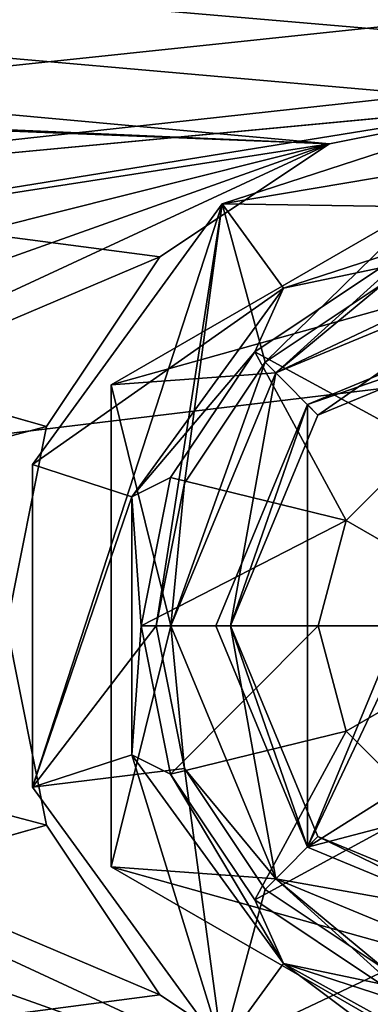
# Model space of a CAD drawing. Units: millimetres. Extents: x -375 to 375, y -1204 to 560.
# Drawn here: x 31 to 37, y 454 to 471 of the extents above; entities that cross this region are included whole.
import ezdxf

# ---------------------------------------------------------------- set-up
doc = ezdxf.new("R2010")
doc.units = ezdxf.units.MM
doc.header["$LTSCALE"] = 18.541564
for name, color, linetype in [('264', 7, 'CONTINUOUS'), ('266', 7, 'CONTINUOUS'), ('268', 7, 'CONTINUOUS'), ('270', 7, 'CONTINUOUS'), ('272', 7, 'CONTINUOUS'), ('274', 7, 'CONTINUOUS'), ('275', 7, 'CONTINUOUS'), ('276', 7, 'CONTINUOUS'), ('277', 7, 'CONTINUOUS'), ('278', 7, 'CONTINUOUS'), ('279', 7, 'CONTINUOUS'), ('280', 7, 'CONTINUOUS'), ('281', 7, 'CONTINUOUS'), ('282', 7, 'CONTINUOUS'), ('283', 7, 'CONTINUOUS'), ('285', 7, 'CONTINUOUS'), ('286', 7, 'CONTINUOUS'), ('287', 7, 'CONTINUOUS'), ('295', 7, 'CONTINUOUS'), ('296', 7, 'CONTINUOUS'), ('442', 7, 'CONTINUOUS'), ('443', 7, 'CONTINUOUS'), ('462', 7, 'CONTINUOUS'), ('463', 7, 'CONTINUOUS')]:
    doc.layers.add(name, color=color, linetype=linetype)

msp = doc.modelspace()

# ---------------------------------------------------------------- linework, layer by layer
at = {"layer": '264', "color": 8, "linetype": 'Continuous', "true_color": 0x737373}
for points in [[(37.513, 466.505, 326.935), (40, 467.5, 326.935), (35.886, 466.163, 326.935), (37.513, 466.505, 326.935)], [(35.404, 465.096, 326.935), (37.513, 466.505, 326.935), (35.886, 466.163, 326.935), (35.404, 465.096, 326.935)], [(33.343, 462.663, 326.935), (35.404, 465.096, 326.935), (35.886, 466.163, 326.935), (33.343, 462.663, 326.935)], [(33.995, 462.988, 326.935), (35.404, 465.096, 326.935), (33.343, 462.663, 326.935), (33.995, 462.988, 326.935)], [(33.5, 460.5, 326.935), (33.995, 462.988, 326.935), (33.343, 462.663, 326.935), (33.5, 460.5, 326.935)], [(33.343, 458.337, 326.935), (33.5, 460.5, 326.935), (33.343, 462.663, 326.935), (33.343, 458.337, 326.935)], [(33.995, 458.012, 326.935), (33.5, 460.5, 326.935), (33.343, 458.337, 326.935), (33.995, 458.012, 326.935)], [(35.886, 454.837, 326.935), (33.995, 458.012, 326.935), (33.343, 458.337, 326.935), (35.886, 454.837, 326.935)], [(35.404, 455.904, 326.935), (33.995, 458.012, 326.935), (35.886, 454.837, 326.935), (35.404, 455.904, 326.935)], [(37.513, 454.495, 326.935), (35.404, 455.904, 326.935), (35.886, 454.837, 326.935), (37.513, 454.495, 326.935)], [(40, 453.5, 326.935), (37.513, 454.495, 326.935), (35.886, 454.837, 326.935), (40, 453.5, 326.935)]]:
    msp.add_3dface(points, dxfattribs=at)
at = {"layer": '266', "color": 8, "linetype": 'Continuous', "true_color": 0x737373}
for points in [[(36.288, 464.212, 301.05), (40, 465.75, 301.05), (36.288, 456.788, 301.05), (36.288, 464.212, 301.05)], [(36.288, 456.788, 301.05), (40, 465.75, 301.05), (39, 462.5, 301.05), (36.288, 456.788, 301.05)], [(34.75, 460.5, 301.05), (36.288, 464.212, 301.05), (36.288, 456.788, 301.05), (34.75, 460.5, 301.05)], [(39, 458.5, 301.05), (36.288, 456.788, 301.05), (39, 462.5, 301.05), (39, 458.5, 301.05)], [(39.5, 457.634, 301.05), (36.288, 456.788, 301.05), (39, 458.5, 301.05), (39.5, 457.634, 301.05)], [(40, 455.25, 301.05), (36.288, 456.788, 301.05), (39.5, 457.634, 301.05), (40, 455.25, 301.05)]]:
    msp.add_3dface(points, dxfattribs=at)
at = {"layer": '268', "color": 8, "linetype": 'Continuous', "true_color": 0x737373}
for points in [[(40, 465.75, 314.05), (36.288, 464.212, 314.05), (40, 465.5, 314.05), (40, 465.75, 314.05)], [(40, 465.5, 314.05), (36.288, 464.212, 314.05), (36.465, 464.035, 314.05), (40, 465.5, 314.05)], [(36.288, 464.212, 314.05), (34.75, 460.5, 314.05), (35, 460.5, 314.05), (36.288, 464.212, 314.05)], [(36.465, 464.035, 314.05), (36.288, 464.212, 314.05), (35, 460.5, 314.05), (36.465, 464.035, 314.05)], [(34.75, 460.5, 314.05), (36.288, 456.788, 314.05), (35, 460.5, 314.05), (34.75, 460.5, 314.05)], [(35, 460.5, 314.05), (36.288, 456.788, 314.05), (36.465, 456.965, 314.05), (35, 460.5, 314.05)], [(36.288, 456.788, 314.05), (40, 455.25, 314.05), (36.465, 456.965, 314.05), (36.288, 456.788, 314.05)], [(40, 455.25, 314.05), (40, 455.5, 314.05), (36.465, 456.965, 314.05), (40, 455.25, 314.05)]]:
    msp.add_3dface(points, dxfattribs=at)
at = {"layer": '270', "color": 8, "linetype": 'Continuous', "true_color": 0x737373}
for points in [[(40, 466.5, 314.3), (36.465, 464.035, 314.3), (35.757, 464.742, 314.3), (40, 466.5, 314.3)], [(40, 465.5, 314.3), (36.465, 464.035, 314.3), (40, 466.5, 314.3), (40, 465.5, 314.3)], [(35.757, 464.742, 314.3), (35, 460.5, 314.3), (34, 460.5, 314.3), (35.757, 464.742, 314.3)], [(36.465, 464.035, 314.3), (35, 460.5, 314.3), (35.757, 464.742, 314.3), (36.465, 464.035, 314.3)], [(34, 460.5, 314.3), (35, 460.5, 314.3), (35.757, 456.258, 314.3), (34, 460.5, 314.3)], [(35, 460.5, 314.3), (36.465, 456.965, 314.3), (35.757, 456.258, 314.3), (35, 460.5, 314.3)], [(36.465, 456.965, 314.3), (40, 455.5, 314.3), (35.757, 456.258, 314.3), (36.465, 456.965, 314.3)], [(40, 455.5, 314.3), (40, 454.5, 314.3), (35.757, 456.258, 314.3), (40, 455.5, 314.3)]]:
    msp.add_3dface(points, dxfattribs=at)
at = {"layer": '272', "color": 8, "linetype": 'Continuous', "true_color": 0x737373}
for points in [[(40, 466.5, 322.3), (35.757, 464.742, 322.3), (40, 466.75, 322.3), (40, 466.5, 322.3)], [(40, 466.75, 322.3), (35.757, 464.742, 322.3), (37.609, 466.274, 322.3), (40, 466.75, 322.3)], [(37.609, 466.274, 322.3), (35.757, 464.742, 322.3), (35.58, 464.919, 322.3), (37.609, 466.274, 322.3)], [(35.757, 464.742, 322.3), (34, 460.5, 322.3), (35.58, 464.919, 322.3), (35.757, 464.742, 322.3)], [(35.58, 464.919, 322.3), (34, 460.5, 322.3), (34.226, 462.892, 322.3), (35.58, 464.919, 322.3)], [(34.226, 462.892, 322.3), (34, 460.5, 322.3), (33.75, 460.5, 322.3), (34.226, 462.892, 322.3)], [(33.75, 460.5, 322.3), (34, 460.5, 322.3), (34.226, 458.108, 322.3), (33.75, 460.5, 322.3)], [(34, 460.5, 322.3), (35.757, 456.258, 322.3), (34.226, 458.108, 322.3), (34, 460.5, 322.3)], [(34.226, 458.108, 322.3), (35.757, 456.258, 322.3), (35.58, 456.081, 322.3), (34.226, 458.108, 322.3)], [(35.58, 456.081, 322.3), (35.757, 456.258, 322.3), (37.609, 454.726, 322.3), (35.58, 456.081, 322.3)], [(35.757, 456.258, 322.3), (40, 454.5, 322.3), (37.609, 454.726, 322.3), (35.757, 456.258, 322.3)]]:
    msp.add_3dface(points, dxfattribs=at)
at = {"layer": '274', "color": 8, "linetype": 'Continuous', "true_color": 0x737373}
for points in [[(40, 469.25, 323.5), (35.58, 464.919, 323.5), (34.857, 467.579, 323.5), (40, 469.25, 323.5)], [(35.58, 464.919, 323.5), (40, 469.25, 323.5), (37.609, 466.274, 323.5), (35.58, 464.919, 323.5)], [(34.857, 467.579, 323.5), (33.75, 460.5, 323.5), (31.678, 457.796, 323.5), (34.857, 467.579, 323.5)], [(31.678, 463.204, 323.5), (34.857, 467.579, 323.5), (31.678, 457.796, 323.5), (31.678, 463.204, 323.5)], [(34.226, 462.892, 323.5), (33.75, 460.5, 323.5), (34.857, 467.579, 323.5), (34.226, 462.892, 323.5)], [(35.58, 464.919, 323.5), (34.226, 462.892, 323.5), (34.857, 467.579, 323.5), (35.58, 464.919, 323.5)], [(33.75, 460.5, 323.5), (34.226, 458.108, 323.5), (31.678, 457.796, 323.5), (33.75, 460.5, 323.5)], [(31.678, 457.796, 323.5), (34.226, 458.108, 323.5), (34.857, 453.421, 323.5), (31.678, 457.796, 323.5)], [(34.226, 458.108, 323.5), (35.58, 456.081, 323.5), (34.857, 453.421, 323.5), (34.226, 458.108, 323.5)], [(35.58, 456.081, 323.5), (37.609, 454.726, 323.5), (34.857, 453.421, 323.5), (35.58, 456.081, 323.5)], [(37.609, 454.726, 323.5), (40, 454.25, 323.5), (34.857, 453.421, 323.5), (37.609, 454.726, 323.5)], [(40, 454.25, 323.5), (40, 451.75, 323.5), (34.857, 453.421, 323.5), (40, 454.25, 323.5)]]:
    msp.add_3dface(points, dxfattribs=at)
at = {"layer": '275', "color": 8, "linetype": 'Continuous', "true_color": 0x737373}
for points in [[(40, 469.25, 325.5), (40, 469.25, 323.5), (34.857, 467.579, 323.5), (40, 469.25, 325.5)], [(40, 469.25, 325.5), (34.857, 467.579, 323.5), (34.857, 467.579, 325.5), (40, 469.25, 325.5)], [(34.857, 467.579, 323.5), (31.678, 463.204, 323.5), (34.857, 467.579, 325.5), (34.857, 467.579, 323.5)], [(34.857, 467.579, 325.5), (31.678, 463.204, 323.5), (31.678, 463.204, 325.5), (34.857, 467.579, 325.5)], [(31.678, 463.204, 323.5), (31.678, 457.796, 323.5), (31.678, 463.204, 325.5), (31.678, 463.204, 323.5)], [(31.678, 463.204, 325.5), (31.678, 457.796, 323.5), (31.678, 457.796, 325.5), (31.678, 463.204, 325.5)], [(31.678, 457.796, 323.5), (34.857, 453.421, 323.5), (31.678, 457.796, 325.5), (31.678, 457.796, 323.5)], [(31.678, 457.796, 325.5), (34.857, 453.421, 323.5), (34.857, 453.421, 325.5), (31.678, 457.796, 325.5)]]:
    msp.add_3dface(points, dxfattribs=at)
at = {"layer": '276', "color": 8, "linetype": 'Continuous', "true_color": 0x737373}
for points in [[(40, 468.443, 326.301), (40, 469.25, 325.5), (34.857, 467.579, 325.5), (40, 468.443, 326.301)], [(40, 467.5, 326.935), (40, 468.443, 326.301), (34.857, 467.579, 325.5), (40, 467.5, 326.935)], [(35.886, 466.163, 326.935), (34.857, 467.579, 325.5), (31.678, 463.204, 325.5), (35.886, 466.163, 326.935)], [(35.886, 466.163, 326.935), (40, 467.5, 326.935), (34.857, 467.579, 325.5), (35.886, 466.163, 326.935)], [(33.343, 462.663, 326.935), (35.886, 466.163, 326.935), (31.678, 463.204, 325.5), (33.343, 462.663, 326.935)], [(33.343, 462.663, 326.935), (31.678, 463.204, 325.5), (31.678, 457.796, 325.5), (33.343, 462.663, 326.935)], [(33.343, 458.337, 326.935), (33.343, 462.663, 326.935), (31.678, 457.796, 325.5), (33.343, 458.337, 326.935)], [(33.343, 458.337, 326.935), (31.678, 457.796, 325.5), (34.857, 453.421, 325.5), (33.343, 458.337, 326.935)], [(35.886, 454.837, 326.935), (33.343, 458.337, 326.935), (34.857, 453.421, 325.5), (35.886, 454.837, 326.935)], [(40, 451.75, 325.5), (35.886, 454.837, 326.935), (34.857, 453.421, 325.5), (40, 451.75, 325.5)], [(40, 451.75, 325.5), (40, 452.557, 326.301), (35.886, 454.837, 326.935), (40, 451.75, 325.5)], [(40, 452.557, 326.301), (40, 453.5, 326.935), (35.886, 454.837, 326.935), (40, 452.557, 326.301)]]:
    msp.add_3dface(points, dxfattribs=at)
at = {"layer": '277', "color": 8, "linetype": 'Continuous', "true_color": 0x737373}
for points in [[(37.513, 466.505, 326.935), (35.404, 465.096, 326.935), (38.233, 463.56, 328.987), (37.513, 466.505, 326.935)], [(35.404, 465.096, 326.935), (33.995, 462.988, 326.935), (36.94, 462.267, 328.987), (35.404, 465.096, 326.935)], [(35.404, 465.096, 326.935), (36.94, 462.267, 328.987), (38.233, 463.56, 328.987), (35.404, 465.096, 326.935)], [(36.94, 462.267, 328.987), (40, 460.5, 329.71), (38.233, 463.56, 328.987), (36.94, 462.267, 328.987)], [(33.995, 462.988, 326.935), (33.5, 460.5, 326.935), (36.94, 462.267, 328.987), (33.995, 462.988, 326.935)], [(33.5, 460.5, 326.935), (36.466, 460.5, 328.987), (36.94, 462.267, 328.987), (33.5, 460.5, 326.935)], [(36.466, 460.5, 328.987), (40, 460.5, 329.71), (36.94, 462.267, 328.987), (36.466, 460.5, 328.987)], [(33.5, 460.5, 326.935), (33.995, 458.012, 326.935), (36.466, 460.5, 328.987), (33.5, 460.5, 326.935)], [(33.995, 458.012, 326.935), (36.94, 458.733, 328.987), (36.466, 460.5, 328.987), (33.995, 458.012, 326.935)], [(36.94, 458.733, 328.987), (40, 460.5, 329.71), (36.466, 460.5, 328.987), (36.94, 458.733, 328.987)], [(38.233, 457.44, 328.987), (40, 460.5, 329.71), (36.94, 458.733, 328.987), (38.233, 457.44, 328.987)], [(33.995, 458.012, 326.935), (35.404, 455.904, 326.935), (36.94, 458.733, 328.987), (33.995, 458.012, 326.935)], [(35.404, 455.904, 326.935), (38.233, 457.44, 328.987), (36.94, 458.733, 328.987), (35.404, 455.904, 326.935)], [(35.404, 455.904, 326.935), (37.513, 454.495, 326.935), (38.233, 457.44, 328.987), (35.404, 455.904, 326.935)]]:
    msp.add_3dface(points, dxfattribs=at)
at = {"layer": '278', "color": 8, "linetype": 'Continuous', "true_color": 0x737373}
for points in [[(40, 465.75, 301.05), (36.288, 464.212, 301.05), (40, 465.75, 314.05), (40, 465.75, 301.05)], [(40, 465.75, 314.05), (36.288, 464.212, 301.05), (36.288, 464.212, 314.05), (40, 465.75, 314.05)], [(36.288, 464.212, 301.05), (34.75, 460.5, 301.05), (36.288, 464.212, 314.05), (36.288, 464.212, 301.05)], [(34.75, 460.5, 301.05), (34.75, 460.5, 314.05), (36.288, 464.212, 314.05), (34.75, 460.5, 301.05)], [(34.75, 460.5, 301.05), (36.288, 456.788, 301.05), (34.75, 460.5, 314.05), (34.75, 460.5, 301.05)], [(36.288, 456.788, 301.05), (36.288, 456.788, 314.05), (34.75, 460.5, 314.05), (36.288, 456.788, 301.05)], [(36.288, 456.788, 301.05), (40, 455.25, 301.05), (36.288, 456.788, 314.05), (36.288, 456.788, 301.05)], [(40, 455.25, 301.05), (40, 455.25, 314.05), (36.288, 456.788, 314.05), (40, 455.25, 301.05)]]:
    msp.add_3dface(points, dxfattribs=at)
at = {"layer": '279', "color": 8, "linetype": 'Continuous', "true_color": 0x737373}
for points in [[(40, 465.5, 314.05), (36.465, 464.035, 314.05), (40, 465.5, 314.3), (40, 465.5, 314.05)], [(40, 465.5, 314.3), (36.465, 464.035, 314.05), (36.465, 464.035, 314.3), (40, 465.5, 314.3)], [(36.465, 464.035, 314.05), (35, 460.5, 314.05), (36.465, 464.035, 314.3), (36.465, 464.035, 314.05)], [(35, 460.5, 314.05), (35, 460.5, 314.3), (36.465, 464.035, 314.3), (35, 460.5, 314.05)], [(35, 460.5, 314.05), (36.465, 456.965, 314.05), (35, 460.5, 314.3), (35, 460.5, 314.05)], [(36.465, 456.965, 314.05), (36.465, 456.965, 314.3), (35, 460.5, 314.3), (36.465, 456.965, 314.05)], [(36.465, 456.965, 314.05), (40, 455.5, 314.05), (36.465, 456.965, 314.3), (36.465, 456.965, 314.05)], [(40, 455.5, 314.05), (40, 455.5, 314.3), (36.465, 456.965, 314.3), (40, 455.5, 314.05)]]:
    msp.add_3dface(points, dxfattribs=at)
at = {"layer": '280', "color": 8, "linetype": 'Continuous', "true_color": 0x737373}
for points in [[(40, 466.5, 314.3), (35.757, 464.742, 314.3), (40, 466.5, 317.7), (40, 466.5, 314.3)], [(40, 466.5, 317.7), (35.757, 464.742, 314.3), (35.758, 464.743, 317.7), (40, 466.5, 317.7)], [(35.757, 464.742, 322.3), (40, 466.5, 322.3), (35.758, 464.743, 320.2), (35.757, 464.742, 322.3)], [(40, 466.5, 322.3), (40, 466.5, 320.2), (35.758, 464.743, 320.2), (40, 466.5, 322.3)], [(35.757, 464.742, 314.3), (34, 460.5, 314.3), (35.758, 464.743, 317.7), (35.757, 464.742, 314.3)], [(35.758, 464.743, 317.7), (34, 460.5, 314.3), (34, 460.5, 317.7), (35.758, 464.743, 317.7)], [(34, 460.5, 320.2), (35.757, 464.742, 322.3), (35.758, 464.743, 320.2), (34, 460.5, 320.2)], [(34, 460.5, 322.3), (35.757, 464.742, 322.3), (34, 460.5, 320.2), (34, 460.5, 322.3)], [(34, 460.5, 314.3), (35.757, 456.258, 314.3), (34, 460.5, 317.7), (34, 460.5, 314.3)], [(34, 460.5, 317.7), (35.757, 456.258, 314.3), (35.758, 456.257, 317.7), (34, 460.5, 317.7)], [(35.757, 456.258, 322.3), (34, 460.5, 322.3), (35.758, 456.257, 320.2), (35.757, 456.258, 322.3)], [(35.758, 456.257, 320.2), (34, 460.5, 322.3), (34, 460.5, 320.2), (35.758, 456.257, 320.2)], [(35.757, 456.258, 314.3), (40, 454.5, 314.3), (35.758, 456.257, 317.7), (35.757, 456.258, 314.3)], [(40, 454.5, 320.2), (40, 454.5, 322.3), (35.757, 456.258, 322.3), (40, 454.5, 320.2)], [(40, 454.5, 320.2), (35.757, 456.258, 322.3), (35.758, 456.257, 320.2), (40, 454.5, 320.2)], [(40, 454.5, 314.3), (40, 454.5, 317.7), (35.758, 456.257, 317.7), (40, 454.5, 314.3)]]:
    msp.add_3dface(points, dxfattribs=at)
at = {"layer": '281', "color": 8, "linetype": 'Continuous', "true_color": 0x737373}
for points in [[(37.609, 466.274, 322.3), (35.58, 464.919, 322.3), (37.609, 466.274, 323.5), (37.609, 466.274, 322.3)], [(35.58, 464.919, 322.3), (35.58, 464.919, 323.5), (37.609, 466.274, 323.5), (35.58, 464.919, 322.3)], [(35.58, 464.919, 322.3), (34.226, 462.892, 322.3), (35.58, 464.919, 323.5), (35.58, 464.919, 322.3)], [(34.226, 462.892, 322.3), (34.226, 462.892, 323.5), (35.58, 464.919, 323.5), (34.226, 462.892, 322.3)], [(34.226, 462.892, 322.3), (33.75, 460.5, 322.3), (34.226, 462.892, 323.5), (34.226, 462.892, 322.3)], [(33.75, 460.5, 322.3), (33.75, 460.5, 323.5), (34.226, 462.892, 323.5), (33.75, 460.5, 322.3)], [(33.75, 460.5, 322.3), (34.226, 458.108, 322.3), (33.75, 460.5, 323.5), (33.75, 460.5, 322.3)], [(34.226, 458.108, 322.3), (34.226, 458.108, 323.5), (33.75, 460.5, 323.5), (34.226, 458.108, 322.3)], [(34.226, 458.108, 322.3), (35.58, 456.081, 322.3), (34.226, 458.108, 323.5), (34.226, 458.108, 322.3)], [(35.58, 456.081, 322.3), (35.58, 456.081, 323.5), (34.226, 458.108, 323.5), (35.58, 456.081, 322.3)], [(35.58, 456.081, 322.3), (37.609, 454.726, 322.3), (35.58, 456.081, 323.5), (35.58, 456.081, 322.3)], [(37.609, 454.726, 322.3), (37.609, 454.726, 323.5), (35.58, 456.081, 323.5), (37.609, 454.726, 322.3)]]:
    msp.add_3dface(points, dxfattribs=at)
at = {"layer": '282', "color": 7, "linetype": 'Continuous', "true_color": 0xe0f2ff}
for points in [[(33, 464.541, 320.2), (40, 466.5, 320.2), (40, 468.583, 320.2), (33, 464.541, 320.2)], [(35.758, 464.743, 320.2), (40, 466.5, 320.2), (33, 464.541, 320.2), (35.758, 464.743, 320.2)], [(34, 460.5, 320.2), (35.758, 464.743, 320.2), (33, 464.541, 320.2), (34, 460.5, 320.2)], [(33, 456.459, 320.2), (34, 460.5, 320.2), (33, 464.541, 320.2), (33, 456.459, 320.2)], [(35.758, 456.257, 320.2), (34, 460.5, 320.2), (33, 456.459, 320.2), (35.758, 456.257, 320.2)], [(40, 452.417, 320.2), (35.758, 456.257, 320.2), (33, 456.459, 320.2), (40, 452.417, 320.2)], [(40, 454.5, 320.2), (35.758, 456.257, 320.2), (40, 452.417, 320.2), (40, 454.5, 320.2)]]:
    msp.add_3dface(points, dxfattribs=at)
at = {"layer": '283', "color": 7, "linetype": 'Continuous', "true_color": 0xe0f2ff}
for points in [[(40, 468.583, 317.7), (35.758, 464.743, 317.7), (33, 464.541, 317.7), (40, 468.583, 317.7)], [(40, 466.5, 317.7), (35.758, 464.743, 317.7), (40, 468.583, 317.7), (40, 466.5, 317.7)], [(35.758, 464.743, 317.7), (34, 460.5, 317.7), (33, 464.541, 317.7), (35.758, 464.743, 317.7)], [(33, 464.541, 317.7), (34, 460.5, 317.7), (33, 456.459, 317.7), (33, 464.541, 317.7)], [(34, 460.5, 317.7), (35.758, 456.257, 317.7), (33, 456.459, 317.7), (34, 460.5, 317.7)], [(35.758, 456.257, 317.7), (40, 454.5, 317.7), (33, 456.459, 317.7), (35.758, 456.257, 317.7)], [(33, 456.459, 317.7), (40, 454.5, 317.7), (40, 452.417, 317.7), (33, 456.459, 317.7)]]:
    msp.add_3dface(points, dxfattribs=at)
at = {"layer": '285', "color": 7, "linetype": 'Continuous', "true_color": 0xe0f2ff}
for points in [[(33, 464.541, 320.2), (40, 468.583, 320.2), (33, 464.541, 317.7), (33, 464.541, 320.2)], [(40, 468.583, 320.2), (40, 468.583, 317.7), (33, 464.541, 317.7), (40, 468.583, 320.2)]]:
    msp.add_3dface(points, dxfattribs=at)
at = {"layer": '286', "color": 7, "linetype": 'Continuous', "true_color": 0xe0f2ff}
for points in [[(33, 456.459, 320.2), (33, 464.541, 320.2), (33, 456.459, 317.7), (33, 456.459, 320.2)], [(33, 464.541, 320.2), (33, 464.541, 317.7), (33, 456.459, 317.7), (33, 464.541, 320.2)]]:
    msp.add_3dface(points, dxfattribs=at)
at = {"layer": '287', "color": 7, "linetype": 'Continuous', "true_color": 0xe0f2ff}
for points in [[(40, 452.417, 320.2), (33, 456.459, 320.2), (40, 452.417, 317.7), (40, 452.417, 320.2)], [(33, 456.459, 320.2), (33, 456.459, 317.7), (40, 452.417, 317.7), (33, 456.459, 320.2)]]:
    msp.add_3dface(points, dxfattribs=at)
at = {"layer": '295', "color": 253, "linetype": 'Continuous', "true_color": 0xa2afbf}
for points in [[(-373.2, 504.7, -322), (373.2, 504.7, -322), (184.6, 79.393, -322), (-373.2, 504.7, -322)], [(-184.2, 79.5, -322), (-373.2, 504.7, -322), (184.2, 79.5, -322), (-184.2, 79.5, -322)], [(184.2, 79.5, -322), (-373.2, 504.7, -322), (184.6, 79.393, -322), (184.2, 79.5, -322)]]:
    msp.add_3dface(points, dxfattribs=at)
at = {"layer": '296', "color": 253, "linetype": 'Continuous', "true_color": 0xa2afbf}
for points in [[(-373.2, 504.7, 322), (-371.2, 415.5, 322), (373.2, 504.7, 322), (-373.2, 504.7, 322)], [(-371.2, 415.5, 322), (371.2, 415.5, 322), (373.2, 504.7, 322), (-371.2, 415.5, 322)]]:
    msp.add_3dface(points, dxfattribs=at)
at = {"layer": '442', "color": 253, "linetype": 'Continuous', "true_color": 0xa2afbf}
for points in [[(-369.5, 505.5, 323.5), (117.504, 463.624, 323.5), (119.109, 464.397, 323.5), (-369.5, 505.5, 323.5)], [(-369.5, 505.5, 323.5), (40, 469.25, 323.5), (117.504, 463.624, 323.5), (-369.5, 505.5, 323.5)], [(-369.5, 505.5, 323.5), (119.109, 464.397, 323.5), (120.891, 464.397, 323.5), (-369.5, 505.5, 323.5)], [(-369.5, 505.5, 323.5), (120.891, 464.397, 323.5), (133.222, 463.396, 323.5), (-369.5, 505.5, 323.5)], [(-369.5, 505.5, 323.5), (133.222, 463.396, 323.5), (134, 463.5, 323.5), (-369.5, 505.5, 323.5)], [(-369.5, 505.5, 323.5), (134, 463.5, 323.5), (268.95, 475.8, 323.5), (-369.5, 505.5, 323.5)], [(-369.5, 505.5, 323.5), (10, 469.75, 323.5), (36.656, 468.585, 323.5), (-369.5, 505.5, 323.5)], [(-369.5, 505.5, 323.5), (36.656, 468.585, 323.5), (40, 469.25, 323.5), (-369.5, 505.5, 323.5)], [(10, 469.75, 323.5), (11.807, 469.57, 323.5), (36.656, 468.585, 323.5), (10, 469.75, 323.5)], [(11.807, 469.57, 323.5), (13.535, 469.047, 323.5), (31.915, 463.844, 323.5), (11.807, 469.57, 323.5)], [(11.807, 469.57, 323.5), (31.915, 463.844, 323.5), (33.814, 466.686, 323.5), (11.807, 469.57, 323.5)], [(11.807, 469.57, 323.5), (33.814, 466.686, 323.5), (36.656, 468.585, 323.5), (11.807, 469.57, 323.5)], [(13.535, 469.047, 323.5), (31.25, 460.5, 323.5), (31.915, 463.844, 323.5), (13.535, 469.047, 323.5)], [(19.25, 460.5, 323.5), (19.068, 458.681, 323.5), (36.656, 452.415, 323.5), (19.25, 460.5, 323.5)], [(31.25, 460.5, 323.5), (19.25, 460.5, 323.5), (31.915, 457.156, 323.5), (31.25, 460.5, 323.5)], [(19.25, 460.5, 323.5), (36.656, 452.415, 323.5), (33.814, 454.314, 323.5), (19.25, 460.5, 323.5)], [(19.25, 460.5, 323.5), (33.814, 454.314, 323.5), (31.915, 457.156, 323.5), (19.25, 460.5, 323.5)], [(19.068, 458.681, 323.5), (18.547, 456.965, 323.5), (36.656, 452.415, 323.5), (19.068, 458.681, 323.5)], [(18.547, 456.965, 323.5), (17.689, 455.358, 323.5), (36.656, 452.415, 323.5), (18.547, 456.965, 323.5)], [(-369.5, 415.5, 323.5), (369.5, 415.5, 323.5), (-180.891, 456.603, 323.5), (-369.5, 415.5, 323.5)], [(369.5, 415.5, 323.5), (-179.109, 456.603, 323.5), (-180.891, 456.603, 323.5), (369.5, 415.5, 323.5)], [(-179.109, 456.603, 323.5), (369.5, 415.5, 323.5), (-100, 451.25, 323.5), (-179.109, 456.603, 323.5)], [(-38.461, 453.961, 323.5), (369.5, 415.5, 323.5), (-37.311, 455.358, 323.5), (-38.461, 453.961, 323.5)], [(369.5, 415.5, 323.5), (10, 451.25, 323.5), (-37.311, 455.358, 323.5), (369.5, 415.5, 323.5)], [(17.689, 455.358, 323.5), (16.539, 453.961, 323.5), (40, 451.75, 323.5), (17.689, 455.358, 323.5)], [(17.689, 455.358, 323.5), (40, 451.75, 323.5), (36.656, 452.415, 323.5), (17.689, 455.358, 323.5)]]:
    msp.add_3dface(points, dxfattribs=at)
at = {"layer": '443', "color": 253, "linetype": 'Continuous', "true_color": 0xa2afbf}
for points in [[(369.5, 505.5, 322), (-180.891, 464.397, 322), (-369.5, 505.5, 322), (369.5, 505.5, 322)], [(-179.109, 464.397, 322), (-180.891, 464.397, 322), (369.5, 505.5, 322), (-179.109, 464.397, 322)], [(-100, 469.75, 322), (-179.109, 464.397, 322), (369.5, 505.5, 322), (-100, 469.75, 322)], [(-98.193, 469.57, 322), (-100, 469.75, 322), (369.5, 505.5, 322), (-98.193, 469.57, 322)], [(-96.465, 469.047, 322), (-98.193, 469.57, 322), (369.5, 505.5, 322), (-96.465, 469.047, 322)], [(-94.858, 468.189, 322), (-96.465, 469.047, 322), (369.5, 505.5, 322), (-94.858, 468.189, 322)], [(-93.461, 467.039, 322), (-94.858, 468.189, 322), (369.5, 505.5, 322), (-93.461, 467.039, 322)], [(-45, 469.75, 322), (-93.461, 467.039, 322), (369.5, 505.5, 322), (-45, 469.75, 322)], [(-43.193, 469.57, 322), (-45, 469.75, 322), (369.5, 505.5, 322), (-43.193, 469.57, 322)], [(-41.465, 469.047, 322), (-43.193, 469.57, 322), (369.5, 505.5, 322), (-41.465, 469.047, 322)], [(-39.858, 468.189, 322), (-41.465, 469.047, 322), (369.5, 505.5, 322), (-39.858, 468.189, 322)], [(-38.461, 467.039, 322), (-39.858, 468.189, 322), (369.5, 505.5, 322), (-38.461, 467.039, 322)], [(-37.311, 465.642, 322), (-38.461, 467.039, 322), (369.5, 505.5, 322), (-37.311, 465.642, 322)], [(10, 469.75, 322), (-37.311, 465.642, 322), (369.5, 505.5, 322), (10, 469.75, 322)], [(11.807, 469.57, 322), (10, 469.75, 322), (369.5, 505.5, 322), (11.807, 469.57, 322)], [(13.535, 469.047, 322), (11.807, 469.57, 322), (369.5, 505.5, 322), (13.535, 469.047, 322)], [(15.142, 468.189, 322), (13.535, 469.047, 322), (369.5, 505.5, 322), (15.142, 468.189, 322)], [(16.539, 467.039, 322), (15.142, 468.189, 322), (369.5, 505.5, 322), (16.539, 467.039, 322)], [(40, 469.25, 322), (16.539, 467.039, 322), (369.5, 505.5, 322), (40, 469.25, 322)], [(17.689, 465.642, 322), (16.539, 467.039, 322), (40, 469.25, 322), (17.689, 465.642, 322)], [(36.656, 468.585, 322), (17.689, 465.642, 322), (40, 469.25, 322), (36.656, 468.585, 322)], [(18.547, 464.035, 322), (17.689, 465.642, 322), (36.656, 468.585, 322), (18.547, 464.035, 322)], [(19.068, 462.319, 322), (18.547, 464.035, 322), (36.656, 468.585, 322), (19.068, 462.319, 322)], [(19.25, 460.5, 322), (19.068, 462.319, 322), (36.656, 468.585, 322), (19.25, 460.5, 322)], [(33.814, 466.686, 322), (19.25, 460.5, 322), (36.656, 468.585, 322), (33.814, 466.686, 322)], [(31.915, 463.844, 322), (19.25, 460.5, 322), (33.814, 466.686, 322), (31.915, 463.844, 322)], [(31.25, 460.5, 322), (19.25, 460.5, 322), (31.915, 463.844, 322), (31.25, 460.5, 322)], [(13.535, 451.953, 322), (31.25, 460.5, 322), (31.915, 457.156, 322), (13.535, 451.953, 322)], [(120.891, 456.603, 322), (133.222, 457.604, 322), (-369.5, 415.5, 322), (120.891, 456.603, 322)], [(133.222, 457.604, 322), (134, 457.5, 322), (-369.5, 415.5, 322), (133.222, 457.604, 322)], [(134, 457.5, 322), (268.95, 445.2, 322), (-369.5, 415.5, 322), (134, 457.5, 322)], [(117.504, 457.376, 322), (119.109, 456.603, 322), (-369.5, 415.5, 322), (117.504, 457.376, 322)], [(-369.5, 415.5, 322), (40, 451.75, 322), (117.504, 457.376, 322), (-369.5, 415.5, 322)], [(11.807, 451.43, 322), (13.535, 451.953, 322), (31.915, 457.156, 322), (11.807, 451.43, 322)], [(33.814, 454.314, 322), (11.807, 451.43, 322), (31.915, 457.156, 322), (33.814, 454.314, 322)], [(119.109, 456.603, 322), (120.891, 456.603, 322), (-369.5, 415.5, 322), (119.109, 456.603, 322)], [(36.656, 452.415, 322), (11.807, 451.43, 322), (33.814, 454.314, 322), (36.656, 452.415, 322)]]:
    msp.add_3dface(points, dxfattribs=at)
at = {"layer": '462', "color": 253, "linetype": 'Continuous', "true_color": 0xa2afbf}
for points in [[(36.656, 468.585, 322), (40, 469.25, 322), (36.656, 468.585, 323.5), (36.656, 468.585, 322)], [(36.656, 468.585, 323.5), (40, 469.25, 322), (40, 469.25, 323.5), (36.656, 468.585, 323.5)], [(33.814, 466.686, 322), (36.656, 468.585, 322), (33.814, 466.686, 323.5), (33.814, 466.686, 322)], [(33.814, 466.686, 323.5), (36.656, 468.585, 322), (36.656, 468.585, 323.5), (33.814, 466.686, 323.5)], [(31.915, 463.844, 322), (33.814, 466.686, 322), (31.915, 463.844, 323.5), (31.915, 463.844, 322)], [(31.915, 463.844, 323.5), (33.814, 466.686, 322), (33.814, 466.686, 323.5), (31.915, 463.844, 323.5)], [(31.25, 460.5, 322), (31.915, 463.844, 322), (31.25, 460.5, 323.5), (31.25, 460.5, 322)], [(31.25, 460.5, 323.5), (31.915, 463.844, 322), (31.915, 463.844, 323.5), (31.25, 460.5, 323.5)]]:
    msp.add_3dface(points, dxfattribs=at)
at = {"layer": '463', "color": 253, "linetype": 'Continuous', "true_color": 0xa2afbf}
for points in [[(31.915, 457.156, 322), (31.25, 460.5, 322), (31.915, 457.156, 323.5), (31.915, 457.156, 322)], [(31.25, 460.5, 322), (31.25, 460.5, 323.5), (31.915, 457.156, 323.5), (31.25, 460.5, 322)], [(33.814, 454.314, 322), (31.915, 457.156, 322), (33.814, 454.314, 323.5), (33.814, 454.314, 322)], [(33.814, 454.314, 323.5), (31.915, 457.156, 322), (31.915, 457.156, 323.5), (33.814, 454.314, 323.5)], [(36.656, 452.415, 322), (33.814, 454.314, 322), (36.656, 452.415, 323.5), (36.656, 452.415, 322)], [(36.656, 452.415, 323.5), (33.814, 454.314, 322), (33.814, 454.314, 323.5), (36.656, 452.415, 323.5)]]:
    msp.add_3dface(points, dxfattribs=at)

doc.saveas('drawing.dxf')
